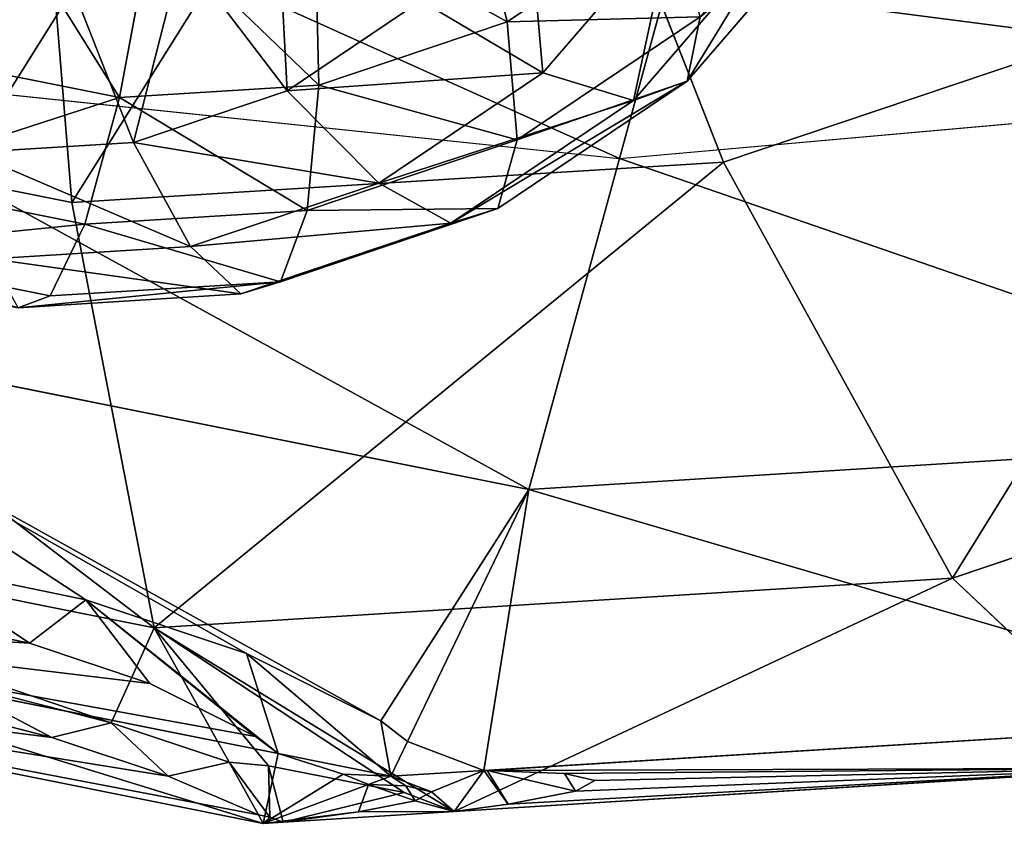
# Model space of a CAD drawing. Extents: x -6.1 to 9.2, y -11.4 to 9.8.
# Drawn here: x -0.1 to -0.1, y -0.2 to -0.2 of the extents above; entities that cross this region are included whole.
import ezdxf

# ---------------------------------------------------------------- set-up
doc = ezdxf.new("R2010")
doc.units = 0
doc.layers.get('0').update_dxf_attribs({"color": 13, "linetype": 'CONTINUOUS'})

# ---------------------------------------------------------------- blocks, each defined once
blk = doc.blocks.new('COMPONENT_33')
for p, q in [((0.03091, 0.670686, 0.196198), (0.017132, 0.64434, 0.192224)), ((0.022195, 0.669029, 0.229647), (0.008093, 0.642065, 0.225582)), ((0.045211, 0.664747, 0.165217), (0.033961, 0.643236, 0.161972)), ((0.021414, 0.663249, 0.263798), (0.009428, 0.64033, 0.260341)), ((0.030644, 0.657604, 0.296899), (0.015277, 0.628219, 0.292466)), ((0.016047, 0.652886, 0.21736), (0.013566, 0.648782, 0.218178)), ((0.01362, 0.646592, 0.212698), (0.017032, 0.652236, 0.211574)), ((0.015745, 0.64791, 0.268042), (0.018006, 0.652162, 0.268786)), ((0.01964, 0.651223, 0.274568), (0.016532, 0.645375, 0.273546)), ((0.037716, 0.65077, 0.311154), (0.025555, 0.621276, 0.311391)), ((0.010902, 0.64501, 0.220579), (0.013566, 0.648782, 0.218178)), ((0.013113, 0.644077, 0.265714), (0.015745, 0.64791, 0.268042)), ((0.010926, 0.642778, 0.215126), (0.01362, 0.646592, 0.212698)), ((0.016532, 0.645375, 0.273546), (0.013028, 0.640275, 0.270447)), ((0.008488, 0.642165, 0.224125), (0.010902, 0.64501, 0.220579)), ((0.017132, 0.64434, 0.192224), (0.010671, 0.615527, 0.186953)), ((0.017132, 0.64434, 0.192224), (0.010926, 0.642778, 0.215126)), ((0.033961, 0.643236, 0.161972), (0.017132, 0.64434, 0.192224)), ((0.013113, 0.644077, 0.265714), (0.010236, 0.640928, 0.261812)), ((0.033961, 0.643236, 0.161972), (0.028686, 0.61971, 0.157668)), ((0.057434, 0.638828, 0.136887), (0.033961, 0.643236, 0.161972)), ((0.010926, 0.642778, 0.215126), (0.008488, 0.642165, 0.224125)), ((0.01036, 0.641401, 0.215893), (0.010926, 0.642778, 0.215126)), ((0.008093, 0.642065, 0.225582), (0.007571, 0.637528, 0.253793)), ((0.008093, 0.642065, 0.225582), (0.007931, 0.641344, 0.22545)), ((0.008488, 0.642165, 0.224125), (0.008093, 0.642065, 0.225582)), ((0.008277, 0.64178, 0.224546), (0.008488, 0.642165, 0.224125)), ((0.008277, 0.64178, 0.224546), (0.007931, 0.641344, 0.22545)), ((0.007931, 0.641344, 0.22545), (0.006545, 0.635164, 0.22432)), ((0.007931, 0.641344, 0.22545), (0.007377, 0.638497, 0.229903)), ((0.00784, 0.636794, 0.220939), (0.01036, 0.641401, 0.215893)), ((0.009428, 0.64033, 0.260341), (0.010236, 0.640928, 0.261812)), ((0.009428, 0.64033, 0.260341), (0.00746, 0.636567, 0.259773)), ((0.00813, 0.638281, 0.256505), (0.009428, 0.64033, 0.260341)), ((0.013028, 0.640275, 0.270447), (0.009369, 0.636269, 0.265483)), ((0.007377, 0.638497, 0.229903), (0.006997, 0.636284, 0.236293)), ((0.007571, 0.637528, 0.253793), (0.00813, 0.638281, 0.256505)), ((0.00723, 0.636268, 0.250147), (0.007571, 0.637528, 0.253793)), ((0.007571, 0.637528, 0.253793), (0.00746, 0.636567, 0.259773)), ((0.006545, 0.635164, 0.22432), (0.00784, 0.636794, 0.220939)), ((0.00746, 0.636567, 0.259773), (0.006706, 0.633206, 0.259158)), ((0.00746, 0.636567, 0.259773), (0.008406, 0.635556, 0.26373)), ((0.006997, 0.636284, 0.236293), (0.006945, 0.635514, 0.243226)), ((0.006945, 0.635514, 0.243226), (0.00723, 0.636268, 0.250147)), ((0.009369, 0.636269, 0.265483), (0.008406, 0.635556, 0.26373)), ((0.008406, 0.635556, 0.26373), (0.006706, 0.633206, 0.259158)), ((0.008406, 0.635556, 0.26373), (0.015277, 0.628219, 0.292466)), ((0.006545, 0.635164, 0.22432), (0.000887, 0.609928, 0.219703)), ((0.006151, 0.633136, 0.227493), (0.006545, 0.635164, 0.22432)), ((0.006706, 0.633206, 0.259158), (0, 0.603296, 0.253686)), ((0.006706, 0.633206, 0.259158), (0.00668, 0.633099, 0.258992)), ((0.005698, 0.630498, 0.235109), (0.006151, 0.633136, 0.227493)), ((0.00668, 0.633099, 0.258992), (0.005971, 0.630479, 0.251413)), ((0.005636, 0.629592, 0.243267), (0.005698, 0.630498, 0.235109)), ((0.005971, 0.630479, 0.251413), (0.005636, 0.629592, 0.243267)), ((0.015277, 0.628219, 0.292466), (0.008071, 0.596082, 0.286587)), ((0.015277, 0.628219, 0.292466), (0.025555, 0.621276, 0.311391)), ((0.053704, 0.622192, 0.133844), (0.028686, 0.61971, 0.157668)), ((0.025555, 0.621276, 0.311391), (0.019578, 0.590981, 0.307239)), ((0.025555, 0.621276, 0.311391), (0.03101, 0.617591, 0.321434)), ((0.028686, 0.61971, 0.157668), (0.010671, 0.615527, 0.186953)), ((0.028686, 0.61971, 0.157668), (0.029745, 0.595772, 0.152599)), ((0.010671, 0.615527, 0.186953), (0.000887, 0.609928, 0.219703)), ((0.010671, 0.615527, 0.186953), (0.011968, 0.586209, 0.180744))]:
    blk.add_line(p, q)
at = {"color": 7}
mesh = blk.add_polyface(dxfattribs=at)
corners = [(0.010902, 0.64501, 0.220579), (0.010926, 0.642778, 0.215126), (0.008488, 0.642165, 0.224125), (0.01362, 0.646592, 0.212698), (0.013566, 0.648782, 0.218178), (0.017032, 0.652236, 0.211574), (0.016047, 0.652886, 0.21736), (0.020078, 0.658122, 0.212597), (0.018262, 0.657166, 0.218104), (0.020121, 0.661469, 0.220434), (0.022551, 0.663847, 0.215697), (0.021482, 0.665537, 0.224338), (0.024283, 0.669022, 0.220664), (0.022195, 0.669029, 0.229647), (0.024751, 0.671318, 0.224153), (0.02346, 0.67145, 0.230015)]
mesh.append_faces([[corners[k] for k in face] for face in [(0, 1, 2), (14, 13, 15)]], dxfattribs={"vtx0": -1, "color": 7})
mesh.append_faces([[corners[k] for k in face] for face in [(1, 0, 3), (3, 4, 5), (5, 6, 7), (7, 9, 10), (10, 11, 12), (12, 13, 14)]], dxfattribs={"vtx0": -1, "vtx1": -1, "color": 7})
mesh.append_faces([[corners[k] for k in face] for face in [(3, 0, 4), (5, 4, 6), (7, 6, 8), (7, 8, 9), (10, 9, 11), (12, 11, 13)]], dxfattribs={"vtx0": -1, "vtx2": -1, "color": 7})
at = {"color": 41}
mesh = blk.add_polyface(dxfattribs=at)
corners = [(0.017132, 0.64434, 0.192224), (0.01362, 0.646592, 0.212698), (0.010926, 0.642778, 0.215126), (0.03091, 0.670686, 0.196198), (0.017032, 0.652236, 0.211574), (0.020078, 0.658122, 0.212597), (0.022551, 0.663847, 0.215697), (0.024283, 0.669022, 0.220664), (0.024751, 0.671318, 0.224153)]
mesh.append_faces([[corners[k] for k in face] for face in [(0, 1, 2), (7, 3, 8)]], dxfattribs={"vtx0": -1, "color": 41})
mesh.append_faces([[corners[k] for k in face] for face in [(1, 3, 4), (4, 3, 5), (5, 3, 6), (6, 3, 7)]], dxfattribs={"vtx0": -1, "vtx1": -1, "color": 41})
mesh.append_faces([[corners[k] for k in face] for face in [(1, 0, 3)]], dxfattribs={"vtx0": -1, "vtx2": -1, "color": 41})
at = {"color": 18}
mesh = blk.add_polyface(dxfattribs=at)
corners = [(0.00813, 0.638281, 0.256505), (0.008093, 0.642065, 0.225582), (0.007571, 0.637528, 0.253793), (0.009428, 0.64033, 0.260341), (0.021414, 0.663249, 0.263798), (0.022195, 0.669029, 0.229647), (0.02235, 0.665347, 0.261605), (0.023389, 0.667931, 0.257108), (0.023445, 0.670711, 0.235708)]
mesh.append_faces([[corners[k] for k in face] for face in [(0, 1, 2), (5, 7, 8)]], dxfattribs={"vtx0": -1, "color": 18})
mesh.append_faces([[corners[k] for k in face] for face in [(1, 4, 5)]], dxfattribs={"vtx0": -1, "vtx1": -1, "color": 18})
mesh.append_faces([[corners[k] for k in face] for face in [(1, 0, 3), (1, 3, 4), (5, 4, 6), (5, 6, 7)]], dxfattribs={"vtx0": -1, "vtx2": -1, "color": 18})
at = {"color": 41}
mesh = blk.add_polyface(dxfattribs=at)
corners = [(0.045211, 0.664747, 0.165217), (0.017132, 0.64434, 0.192224), (0.033961, 0.643236, 0.161972), (0.03091, 0.670686, 0.196198)]
mesh.append_faces([[corners[k] for k in face] for face in [(0, 1, 2), (1, 0, 3)]], dxfattribs={"vtx0": -1, "color": 41})
at = {"color": 18}
mesh = blk.add_polyface(dxfattribs=at)
corners = [(0.022195, 0.669029, 0.229647), (0.008488, 0.642165, 0.224125), (0.008093, 0.642065, 0.225582), (0.010902, 0.64501, 0.220579), (0.013566, 0.648782, 0.218178), (0.016047, 0.652886, 0.21736), (0.018262, 0.657166, 0.218104), (0.020121, 0.661469, 0.220434), (0.021482, 0.665537, 0.224338)]
mesh.append_faces([[corners[k] for k in face] for face in [(0, 1, 2), (7, 0, 8)]], dxfattribs={"vtx0": -1, "color": 18})
mesh.append_faces([[corners[k] for k in face] for face in [(1, 0, 3), (3, 0, 4), (4, 0, 5), (5, 0, 6), (6, 0, 7)]], dxfattribs={"vtx0": -1, "vtx1": -1, "color": 18})
at = {"color": 7}
mesh = blk.add_polyface(dxfattribs=at)
corners = [(0.009369, 0.636269, 0.265483), (0.00746, 0.636567, 0.259773), (0.008406, 0.635556, 0.26373), (0.013028, 0.640275, 0.270447), (0.009428, 0.64033, 0.260341), (0.016532, 0.645375, 0.273546), (0.010236, 0.640928, 0.261812), (0.013113, 0.644077, 0.265714), (0.015745, 0.64791, 0.268042), (0.01964, 0.651223, 0.274568), (0.018006, 0.652162, 0.268786), (0.022142, 0.657419, 0.273446), (0.019826, 0.656668, 0.26797), (0.021122, 0.661269, 0.265571), (0.023867, 0.663542, 0.270254), (0.021414, 0.663249, 0.263798), (0.02337, 0.666988, 0.264362), (0.024215, 0.665898, 0.268143)]
mesh.append_faces([[corners[k] for k in face] for face in [(0, 1, 2), (16, 14, 17)]], dxfattribs={"vtx0": -1, "color": 7})
mesh.append_faces([[corners[k] for k in face] for face in [(1, 3, 4), (4, 5, 6), (6, 5, 7), (7, 5, 8), (8, 9, 10), (10, 11, 12), (12, 11, 13), (13, 14, 15), (15, 14, 16)]], dxfattribs={"vtx0": -1, "vtx1": -1, "color": 7})
mesh.append_faces([[corners[k] for k in face] for face in [(1, 0, 3), (4, 3, 5), (8, 5, 9), (10, 9, 11), (13, 11, 14)]], dxfattribs={"vtx0": -1, "vtx2": -1, "color": 7})
at = {"color": 41}
mesh = blk.add_polyface(dxfattribs=at)
corners = [(0.015277, 0.628219, 0.292466), (0.009369, 0.636269, 0.265483), (0.030644, 0.657604, 0.296899), (0.008406, 0.635556, 0.26373), (0.013028, 0.640275, 0.270447), (0.016532, 0.645375, 0.273546), (0.01964, 0.651223, 0.274568), (0.022142, 0.657419, 0.273446), (0.023867, 0.663542, 0.270254), (0.024215, 0.665898, 0.268143)]
mesh.append_faces([[corners[k] for k in face] for face in [(1, 0, 3), (2, 8, 9)]], dxfattribs={"vtx0": -1, "color": 41})
mesh.append_faces([[corners[k] for k in face] for face in [(0, 1, 2)]], dxfattribs={"vtx0": -1, "vtx1": -1, "color": 41})
mesh.append_faces([[corners[k] for k in face] for face in [(2, 1, 4), (2, 4, 5), (2, 5, 6), (2, 6, 7), (2, 7, 8)]], dxfattribs={"vtx0": -1, "vtx2": -1, "color": 41})
mesh = blk.add_polyface(dxfattribs=at)
corners = [(0.057434, 0.638828, 0.136887), (0.045211, 0.664747, 0.165217), (0.033961, 0.643236, 0.161972), (0.065389, 0.654038, 0.139181)]
mesh.append_faces([[corners[k] for k in face] for face in [(0, 1, 2), (1, 0, 3)]], dxfattribs={"vtx0": -1, "color": 41})
at = {"color": 18}
mesh = blk.add_polyface(dxfattribs=at)
corners = [(0.010236, 0.640928, 0.261812), (0.021414, 0.663249, 0.263798), (0.009428, 0.64033, 0.260341), (0.013113, 0.644077, 0.265714), (0.015745, 0.64791, 0.268042), (0.018006, 0.652162, 0.268786), (0.019826, 0.656668, 0.26797), (0.021122, 0.661269, 0.265571)]
mesh.append_faces([[corners[k] for k in face] for face in [(0, 1, 2), (1, 6, 7)]], dxfattribs={"vtx0": -1, "color": 18})
mesh.append_faces([[corners[k] for k in face] for face in [(1, 0, 3), (1, 3, 4), (1, 4, 5), (1, 5, 6)]], dxfattribs={"vtx0": -1, "vtx2": -1, "color": 18})
at = {"color": 41}
mesh = blk.add_polyface(dxfattribs=at)
corners = [(0.015277, 0.628219, 0.292466), (0.037716, 0.65077, 0.311154), (0.025555, 0.621276, 0.311391), (0.030644, 0.657604, 0.296899)]
mesh.append_faces([[corners[k] for k in face] for face in [(0, 1, 2), (1, 0, 3)]], dxfattribs={"vtx0": -1, "color": 41})
at = {"color": 18}
mesh = blk.add_polyface(dxfattribs=at)
corners = [(0.044789, 0.643937, 0.325408), (0.025555, 0.621276, 0.311391), (0.03101, 0.617591, 0.321434), (0.037716, 0.65077, 0.311154)]
mesh.append_faces([[corners[k] for k in face] for face in [(0, 1, 2), (1, 0, 3)]], dxfattribs={"vtx0": -1, "color": 18})
at = {"color": 41}
mesh = blk.add_polyface(dxfattribs=at)
corners = [(0.010671, 0.615527, 0.186953), (0.006545, 0.635164, 0.22432), (0.000887, 0.609928, 0.219703), (0.017132, 0.64434, 0.192224), (0.00784, 0.636794, 0.220939), (0.01036, 0.641401, 0.215893), (0.010926, 0.642778, 0.215126)]
mesh.append_faces([[corners[k] for k in face] for face in [(0, 1, 2), (5, 3, 6)]], dxfattribs={"vtx0": -1, "color": 41})
mesh.append_faces([[corners[k] for k in face] for face in [(1, 3, 4), (4, 3, 5)]], dxfattribs={"vtx0": -1, "vtx1": -1, "color": 41})
mesh.append_faces([[corners[k] for k in face] for face in [(1, 0, 3)]], dxfattribs={"vtx0": -1, "vtx2": -1, "color": 41})
mesh = blk.add_polyface(dxfattribs=at)
corners = [(0.028686, 0.61971, 0.157668), (0.017132, 0.64434, 0.192224), (0.010671, 0.615527, 0.186953), (0.033961, 0.643236, 0.161972)]
mesh.append_faces([[corners[k] for k in face] for face in [(0, 1, 2), (1, 0, 3)]], dxfattribs={"vtx0": -1, "color": 41})
mesh = blk.add_polyface(dxfattribs=at)
corners = [(0.053704, 0.622192, 0.133844), (0.033961, 0.643236, 0.161972), (0.028686, 0.61971, 0.157668), (0.057434, 0.638828, 0.136887)]
mesh.append_faces([[corners[k] for k in face] for face in [(0, 1, 2), (1, 0, 3)]], dxfattribs={"vtx0": -1, "color": 41})
at = {"color": 7}
mesh = blk.add_polyface(dxfattribs=at)
corners = [(0.007931, 0.641344, 0.22545), (0.00784, 0.636794, 0.220939), (0.006545, 0.635164, 0.22432), (0.01036, 0.641401, 0.215893), (0.008277, 0.64178, 0.224546), (0.010926, 0.642778, 0.215126), (0.008488, 0.642165, 0.224125)]
mesh.append_faces([[corners[k] for k in face] for face in [(0, 1, 2), (5, 4, 6)]], dxfattribs={"vtx0": -1, "color": 7})
mesh.append_faces([[corners[k] for k in face] for face in [(1, 0, 3), (3, 4, 5)]], dxfattribs={"vtx0": -1, "vtx1": -1, "color": 7})
mesh.append_faces([[corners[k] for k in face] for face in [(3, 0, 4)]], dxfattribs={"vtx0": -1, "vtx2": -1, "color": 7})
at = {"color": 18}
mesh = blk.add_polyface(dxfattribs=at)
corners = [(0.00723, 0.636268, 0.250147), (0.006997, 0.636284, 0.236293), (0.006945, 0.635514, 0.243226), (0.007571, 0.637528, 0.253793), (0.007377, 0.638497, 0.229903), (0.008093, 0.642065, 0.225582), (0.007931, 0.641344, 0.22545)]
mesh.append_faces([[corners[k] for k in face] for face in [(0, 1, 2), (4, 5, 6)]], dxfattribs={"vtx0": -1, "color": 18})
mesh.append_faces([[corners[k] for k in face] for face in [(1, 3, 4)]], dxfattribs={"vtx0": -1, "vtx1": -1, "color": 18})
mesh.append_faces([[corners[k] for k in face] for face in [(1, 0, 3), (4, 3, 5)]], dxfattribs={"vtx0": -1, "vtx2": -1, "color": 18})
mesh = blk.add_polyface(dxfattribs=at)
corners = [(0.008093, 0.642065, 0.225582), (0.008277, 0.64178, 0.224546), (0.007931, 0.641344, 0.22545), (0.008488, 0.642165, 0.224125)]
mesh.append_faces([[corners[k] for k in face] for face in [(0, 1, 2), (1, 0, 3)]], dxfattribs={"vtx0": -1, "color": 18})
at = {"color": 7}
mesh = blk.add_polyface(dxfattribs=at)
corners = [(0.005971, 0.630479, 0.251413), (0.005698, 0.630498, 0.235109), (0.005636, 0.629592, 0.243267), (0.00668, 0.633099, 0.258992), (0.006151, 0.633136, 0.227493), (0.006706, 0.633206, 0.259158), (0.006545, 0.635164, 0.22432), (0.006945, 0.635514, 0.243226), (0.00746, 0.636567, 0.259773), (0.00723, 0.636268, 0.250147), (0.007571, 0.637528, 0.253793), (0.007377, 0.638497, 0.229903), (0.007931, 0.641344, 0.22545), (0.006997, 0.636284, 0.236293)]
mesh.append_faces([[corners[k] for k in face] for face in [(0, 1, 2), (9, 8, 10), (6, 11, 12)]], dxfattribs={"vtx0": -1, "color": 7})
mesh.append_faces([[corners[k] for k in face] for face in [(1, 3, 4), (4, 5, 6), (7, 8, 9), (11, 6, 13), (13, 6, 7)]], dxfattribs={"vtx0": -1, "vtx1": -1, "color": 7})
mesh.append_faces([[corners[k] for k in face] for face in [(6, 5, 7)]], dxfattribs={"vtx0": -1, "vtx1": -1, "vtx2": -1, "color": 7})
mesh.append_faces([[corners[k] for k in face] for face in [(1, 0, 3), (4, 3, 5), (7, 5, 8)]], dxfattribs={"vtx0": -1, "vtx2": -1, "color": 7})
mesh = blk.add_polyface(dxfattribs=at)
corners = [(0.00746, 0.636567, 0.259773), (0.00813, 0.638281, 0.256505), (0.007571, 0.637528, 0.253793), (0.009428, 0.64033, 0.260341)]
mesh.append_faces([[corners[k] for k in face] for face in [(0, 1, 2), (1, 0, 3)]], dxfattribs={"vtx0": -1, "color": 7})
mesh = blk.add_polyface(dxfattribs=at)
corners = [(0.00746, 0.636567, 0.259773), (0.006706, 0.633206, 0.259158), (0.008406, 0.635556, 0.26373)]
mesh.append_faces([[corners[k] for k in face] for face in [(0, 1, 2)]], dxfattribs={"color": 7})
at = {"color": 41}
mesh = blk.add_polyface(dxfattribs=at)
corners = [(0, 0.603296, 0.253686), (0.015277, 0.628219, 0.292466), (0.008071, 0.596082, 0.286587), (0.006706, 0.633206, 0.259158), (0.008406, 0.635556, 0.26373)]
mesh.append_faces([[corners[k] for k in face] for face in [(0, 1, 2), (1, 3, 4)]], dxfattribs={"vtx0": -1, "color": 41})
mesh.append_faces([[corners[k] for k in face] for face in [(1, 0, 3)]], dxfattribs={"vtx0": -1, "vtx2": -1, "color": 41})
mesh = blk.add_polyface(dxfattribs=at)
corners = [(0.000887, 0.609928, 0.219703), (0.005698, 0.630498, 0.235109), (0.005636, 0.629592, 0.243267), (0.006151, 0.633136, 0.227493), (0.006545, 0.635164, 0.22432), (0, 0.603296, 0.253686), (0.00668, 0.633099, 0.258992), (0.006706, 0.633206, 0.259158), (0.005971, 0.630479, 0.251413)]
mesh.append_faces([[corners[k] for k in face] for face in [(3, 0, 4), (5, 6, 7)]], dxfattribs={"vtx0": -1, "color": 41})
mesh.append_faces([[corners[k] for k in face] for face in [(1, 0, 3), (6, 0, 8), (8, 0, 2)]], dxfattribs={"vtx0": -1, "vtx1": -1, "color": 41})
mesh.append_faces([[corners[k] for k in face] for face in [(0, 1, 2), (6, 5, 0)]], dxfattribs={"vtx0": -1, "vtx2": -1, "color": 41})
mesh = blk.add_polyface(dxfattribs=at)
corners = [(0.008071, 0.596082, 0.286587), (0.025555, 0.621276, 0.311391), (0.019578, 0.590981, 0.307239), (0.015277, 0.628219, 0.292466)]
mesh.append_faces([[corners[k] for k in face] for face in [(0, 1, 2), (1, 0, 3)]], dxfattribs={"vtx0": -1, "color": 41})
mesh = blk.add_polyface(dxfattribs=at)
corners = [(0.029745, 0.595772, 0.152599), (0.053704, 0.622192, 0.133844), (0.028686, 0.61971, 0.157668), (0.054453, 0.605266, 0.130259)]
mesh.append_faces([[corners[k] for k in face] for face in [(0, 1, 2), (1, 0, 3)]], dxfattribs={"vtx0": -1, "color": 41})
at = {"color": 18}
mesh = blk.add_polyface(dxfattribs=at)
corners = [(0.03101, 0.617591, 0.321434), (0.019578, 0.590981, 0.307239), (0.02455, 0.588777, 0.316163), (0.025555, 0.621276, 0.311391)]
mesh.append_faces([[corners[k] for k in face] for face in [(0, 1, 2), (1, 0, 3)]], dxfattribs={"vtx0": -1, "color": 18})
at = {"color": 41}
mesh = blk.add_polyface(dxfattribs=at)
corners = [(0.029745, 0.595772, 0.152599), (0.010671, 0.615527, 0.186953), (0.011968, 0.586209, 0.180744), (0.028686, 0.61971, 0.157668)]
mesh.append_faces([[corners[k] for k in face] for face in [(0, 1, 2), (1, 0, 3)]], dxfattribs={"vtx0": -1, "color": 41})
mesh = blk.add_polyface(dxfattribs=at)
corners = [(0.011968, 0.586209, 0.180744), (0.000887, 0.609928, 0.219703), (0.002334, 0.577229, 0.212778), (0.010671, 0.615527, 0.186953)]
mesh.append_faces([[corners[k] for k in face] for face in [(0, 1, 2), (1, 0, 3)]], dxfattribs={"vtx0": -1, "color": 41})
blk = doc.blocks.new('GROUP_7')
at = {"color": 14}
for p, q in [((0.00897, 0.33138, 1.31802), (0, 0.26325, 1.31802)), ((0.01763, 0.32906, 1.24989), (0.00897, 0.26325, 1.24989)), ((0.04304, 0.32226, 1.1864), (0.03527, 0.26325, 1.1864)), ((0.00897, 0.26325, 1.24989), (0, 0.26325, 1.31802)), ((0, 0.26325, 1.31802), (0.00897, 0.19512, 1.31802)), ((0, 0.26325, 1.31802), (0.00897, 0.26325, 1.38615)), ((0.00897, 0.26325, 1.24989), (0.01763, 0.19744, 1.24989)), ((0.03527, 0.26325, 1.1864), (0.00897, 0.26325, 1.24989)), ((0.00897, 0.26325, 1.38615), (0.01763, 0.19744, 1.38615)), ((0.03527, 0.26325, 1.1864), (0.04304, 0.20424, 1.1864)), ((0.0771, 0.26325, 1.13187), (0.03527, 0.26325, 1.1864)), ((0.03527, 0.26325, 1.44965), (0.04304, 0.20424, 1.44965)), ((0.0771, 0.26325, 1.13187), (0.08345, 0.21507, 1.13187)), ((0.13611, 0.22918, 1.09004), (0.08345, 0.21507, 1.13187)), ((0.04304, 0.20424, 1.44965), (0.08345, 0.21507, 1.50417)), ((0.08345, 0.21507, 1.13187), (0.04304, 0.20424, 1.1864)), ((0.08345, 0.21507, 1.13187), (0.10204, 0.17018, 1.13187)), ((0.04304, 0.20424, 1.1864), (0.01763, 0.19744, 1.24989)), ((0.01763, 0.19744, 1.38615), (0.04304, 0.20424, 1.44965)), ((0.04304, 0.20424, 1.44965), (0.06581, 0.14926, 1.44965)), ((0.04304, 0.20424, 1.1864), (0.06581, 0.14926, 1.1864)), ((0.01763, 0.19744, 1.24989), (0.00897, 0.19512, 1.31802)), ((0.00897, 0.19512, 1.31802), (0.01763, 0.19744, 1.38615)), ((0.01763, 0.19744, 1.38615), (0.04304, 0.13611, 1.38615)), ((0.01763, 0.19744, 1.24989), (0.04304, 0.13611, 1.24989)), ((0.14926, 0.19744, 1.09004), (0.10204, 0.17018, 1.13187)), ((0.00897, 0.19512, 1.31802), (0.03527, 0.13162, 1.31802)), ((0.06581, 0.14926, 1.44965), (0.10204, 0.17018, 1.50417)), ((0.10204, 0.17018, 1.13187), (0.06581, 0.14926, 1.1864)), ((0.10204, 0.17018, 1.13187), (0.13162, 0.13162, 1.13187)), ((0.04304, 0.13611, 1.38615), (0.06581, 0.14926, 1.44965)), ((0.06581, 0.14926, 1.1864), (0.04304, 0.13611, 1.24989)), ((0.06581, 0.14926, 1.44965), (0.10204, 0.10204, 1.44965)), ((0.06581, 0.14926, 1.1864), (0.10204, 0.10204, 1.1864)), ((0.03527, 0.13162, 1.31802), (0.04304, 0.13611, 1.38615)), ((0.04304, 0.13611, 1.24989), (0.03527, 0.13162, 1.31802)), ((0.04304, 0.13611, 1.38615), (0.08345, 0.08345, 1.38615)), ((0.04304, 0.13611, 1.24989), (0.08345, 0.08345, 1.24989)), ((0.03527, 0.13162, 1.31802), (0.0771, 0.0771, 1.31802)), ((0.10204, 0.10204, 1.44965), (0.13162, 0.13162, 1.50417)), ((0.08345, 0.08345, 1.38615), (0.10204, 0.10204, 1.44965)), ((0.10204, 0.10204, 1.44965), (0.14926, 0.06581, 1.44965)), ((0.0771, 0.0771, 1.31802), (0.08345, 0.08345, 1.38615)), ((0.08345, 0.08345, 1.24989), (0.0771, 0.0771, 1.31802)), ((0.08345, 0.08345, 1.38615), (0.13611, 0.04304, 1.38615)), ((0.0771, 0.0771, 1.31802), (0.13162, 0.03527, 1.31802))]:
    blk.add_line(p, q, dxfattribs=at)
mesh = blk.add_polyface(dxfattribs=at)
corners = [(0.00897, 0.33138, 1.31802), (0.00897, 0.26325, 1.38615), (0, 0.26325, 1.31802), (0.01763, 0.32906, 1.38615)]
mesh.append_faces([[corners[k] for k in face] for face in [(0, 1, 2), (1, 0, 3)]], dxfattribs={"vtx0": -1, "color": 14})
mesh = blk.add_polyface(dxfattribs=at)
corners = [(0.01763, 0.32906, 1.24989), (0, 0.26325, 1.31802), (0.00897, 0.26325, 1.24989), (0.00897, 0.33138, 1.31802)]
mesh.append_faces([[corners[k] for k in face] for face in [(0, 1, 2), (1, 0, 3)]], dxfattribs={"vtx0": -1, "color": 14})
mesh = blk.add_polyface(dxfattribs=at)
corners = [(0.04304, 0.32226, 1.1864), (0.00897, 0.26325, 1.24989), (0.03527, 0.26325, 1.1864), (0.01763, 0.32906, 1.24989)]
mesh.append_faces([[corners[k] for k in face] for face in [(0, 1, 2), (1, 0, 3)]], dxfattribs={"vtx0": -1, "color": 14})
mesh = blk.add_polyface(dxfattribs=at)
corners = [(0.08345, 0.31143, 1.13187), (0.03527, 0.26325, 1.1864), (0.0771, 0.26325, 1.13187), (0.04304, 0.32226, 1.1864)]
mesh.append_faces([[corners[k] for k in face] for face in [(0, 1, 2), (1, 0, 3)]], dxfattribs={"vtx0": -1, "color": 14})
mesh = blk.add_polyface(dxfattribs=at)
corners = [(0.01763, 0.19744, 1.24989), (0, 0.26325, 1.31802), (0.00897, 0.19512, 1.31802), (0.00897, 0.26325, 1.24989)]
mesh.append_faces([[corners[k] for k in face] for face in [(0, 1, 2), (1, 0, 3)]], dxfattribs={"vtx0": -1, "color": 14})
mesh = blk.add_polyface(dxfattribs=at)
corners = [(0, 0.26325, 1.31802), (0.01763, 0.19744, 1.38615), (0.00897, 0.19512, 1.31802), (0.00897, 0.26325, 1.38615)]
mesh.append_faces([[corners[k] for k in face] for face in [(0, 1, 2), (1, 0, 3)]], dxfattribs={"vtx0": -1, "color": 14})
mesh = blk.add_polyface(dxfattribs=at)
corners = [(0.04304, 0.20424, 1.1864), (0.00897, 0.26325, 1.24989), (0.01763, 0.19744, 1.24989), (0.03527, 0.26325, 1.1864)]
mesh.append_faces([[corners[k] for k in face] for face in [(0, 1, 2), (1, 0, 3)]], dxfattribs={"vtx0": -1, "color": 14})
mesh = blk.add_polyface(dxfattribs=at)
corners = [(0.00897, 0.26325, 1.38615), (0.04304, 0.20424, 1.44965), (0.01763, 0.19744, 1.38615), (0.03527, 0.26325, 1.44965)]
mesh.append_faces([[corners[k] for k in face] for face in [(0, 1, 2), (1, 0, 3)]], dxfattribs={"vtx0": -1, "color": 14})
mesh = blk.add_polyface(dxfattribs=at)
corners = [(0.03527, 0.26325, 1.44965), (0.08345, 0.21507, 1.50417), (0.04304, 0.20424, 1.44965), (0.0771, 0.26325, 1.50417)]
mesh.append_faces([[corners[k] for k in face] for face in [(0, 1, 2), (1, 0, 3)]], dxfattribs={"vtx0": -1, "color": 14})
mesh = blk.add_polyface(dxfattribs=at)
corners = [(0.08345, 0.21507, 1.13187), (0.03527, 0.26325, 1.1864), (0.04304, 0.20424, 1.1864), (0.0771, 0.26325, 1.13187)]
mesh.append_faces([[corners[k] for k in face] for face in [(0, 1, 2), (1, 0, 3)]], dxfattribs={"vtx0": -1, "color": 14})
mesh = blk.add_polyface(dxfattribs=at)
corners = [(0.08345, 0.21507, 1.13187), (0.13162, 0.26325, 1.09004), (0.0771, 0.26325, 1.13187), (0.13611, 0.22918, 1.09004)]
mesh.append_faces([[corners[k] for k in face] for face in [(0, 1, 2), (1, 0, 3)]], dxfattribs={"vtx0": -1, "color": 14})
mesh = blk.add_polyface(dxfattribs=at)
corners = [(0.10204, 0.17018, 1.13187), (0.13611, 0.22918, 1.09004), (0.08345, 0.21507, 1.13187), (0.14926, 0.19744, 1.09004)]
mesh.append_faces([[corners[k] for k in face] for face in [(0, 1, 2), (1, 0, 3)]], dxfattribs={"vtx0": -1, "color": 14})
mesh = blk.add_polyface(dxfattribs=at)
corners = [(0.04304, 0.20424, 1.44965), (0.10204, 0.17018, 1.50417), (0.06581, 0.14926, 1.44965), (0.08345, 0.21507, 1.50417)]
mesh.append_faces([[corners[k] for k in face] for face in [(0, 1, 2), (1, 0, 3)]], dxfattribs={"vtx0": -1, "color": 14})
mesh = blk.add_polyface(dxfattribs=at)
corners = [(0.10204, 0.17018, 1.13187), (0.04304, 0.20424, 1.1864), (0.06581, 0.14926, 1.1864), (0.08345, 0.21507, 1.13187)]
mesh.append_faces([[corners[k] for k in face] for face in [(0, 1, 2), (1, 0, 3)]], dxfattribs={"vtx0": -1, "color": 14})
mesh = blk.add_polyface(dxfattribs=at)
corners = [(0.01763, 0.19744, 1.38615), (0.06581, 0.14926, 1.44965), (0.04304, 0.13611, 1.38615), (0.04304, 0.20424, 1.44965)]
mesh.append_faces([[corners[k] for k in face] for face in [(0, 1, 2), (1, 0, 3)]], dxfattribs={"vtx0": -1, "color": 14})
mesh = blk.add_polyface(dxfattribs=at)
corners = [(0.06581, 0.14926, 1.1864), (0.01763, 0.19744, 1.24989), (0.04304, 0.13611, 1.24989), (0.04304, 0.20424, 1.1864)]
mesh.append_faces([[corners[k] for k in face] for face in [(0, 1, 2), (1, 0, 3)]], dxfattribs={"vtx0": -1, "color": 14})
mesh = blk.add_polyface(dxfattribs=at)
corners = [(0.00897, 0.19512, 1.31802), (0.04304, 0.13611, 1.38615), (0.03527, 0.13162, 1.31802), (0.01763, 0.19744, 1.38615)]
mesh.append_faces([[corners[k] for k in face] for face in [(0, 1, 2), (1, 0, 3)]], dxfattribs={"vtx0": -1, "color": 14})
mesh = blk.add_polyface(dxfattribs=at)
corners = [(0.04304, 0.13611, 1.24989), (0.00897, 0.19512, 1.31802), (0.03527, 0.13162, 1.31802), (0.01763, 0.19744, 1.24989)]
mesh.append_faces([[corners[k] for k in face] for face in [(0, 1, 2), (1, 0, 3)]], dxfattribs={"vtx0": -1, "color": 14})
mesh = blk.add_polyface(dxfattribs=at)
corners = [(0.13162, 0.13162, 1.13187), (0.14926, 0.19744, 1.09004), (0.10204, 0.17018, 1.13187), (0.17018, 0.17018, 1.09004)]
mesh.append_faces([[corners[k] for k in face] for face in [(0, 1, 2), (1, 0, 3)]], dxfattribs={"vtx0": -1, "color": 14})
mesh = blk.add_polyface(dxfattribs=at)
corners = [(0.06581, 0.14926, 1.44965), (0.13162, 0.13162, 1.50417), (0.10204, 0.10204, 1.44965), (0.10204, 0.17018, 1.50417)]
mesh.append_faces([[corners[k] for k in face] for face in [(0, 1, 2), (1, 0, 3)]], dxfattribs={"vtx0": -1, "color": 14})
mesh = blk.add_polyface(dxfattribs=at)
corners = [(0.13162, 0.13162, 1.13187), (0.06581, 0.14926, 1.1864), (0.10204, 0.10204, 1.1864), (0.10204, 0.17018, 1.13187)]
mesh.append_faces([[corners[k] for k in face] for face in [(0, 1, 2), (1, 0, 3)]], dxfattribs={"vtx0": -1, "color": 14})
mesh = blk.add_polyface(dxfattribs=at)
corners = [(0.04304, 0.13611, 1.38615), (0.10204, 0.10204, 1.44965), (0.08345, 0.08345, 1.38615), (0.06581, 0.14926, 1.44965)]
mesh.append_faces([[corners[k] for k in face] for face in [(0, 1, 2), (1, 0, 3)]], dxfattribs={"vtx0": -1, "color": 14})
mesh = blk.add_polyface(dxfattribs=at)
corners = [(0.10204, 0.10204, 1.1864), (0.04304, 0.13611, 1.24989), (0.08345, 0.08345, 1.24989), (0.06581, 0.14926, 1.1864)]
mesh.append_faces([[corners[k] for k in face] for face in [(0, 1, 2), (1, 0, 3)]], dxfattribs={"vtx0": -1, "color": 14})
mesh = blk.add_polyface(dxfattribs=at)
corners = [(0.03527, 0.13162, 1.31802), (0.08345, 0.08345, 1.38615), (0.0771, 0.0771, 1.31802), (0.04304, 0.13611, 1.38615)]
mesh.append_faces([[corners[k] for k in face] for face in [(0, 1, 2), (1, 0, 3)]], dxfattribs={"vtx0": -1, "color": 14})
mesh = blk.add_polyface(dxfattribs=at)
corners = [(0.08345, 0.08345, 1.24989), (0.03527, 0.13162, 1.31802), (0.0771, 0.0771, 1.31802), (0.04304, 0.13611, 1.24989)]
mesh.append_faces([[corners[k] for k in face] for face in [(0, 1, 2), (1, 0, 3)]], dxfattribs={"vtx0": -1, "color": 14})
mesh = blk.add_polyface(dxfattribs=at)
corners = [(0.10204, 0.10204, 1.44965), (0.17018, 0.10204, 1.50417), (0.14926, 0.06581, 1.44965), (0.13162, 0.13162, 1.50417)]
mesh.append_faces([[corners[k] for k in face] for face in [(0, 1, 2), (1, 0, 3)]], dxfattribs={"vtx0": -1, "color": 14})
mesh = blk.add_polyface(dxfattribs=at)
corners = [(0.10204, 0.10204, 1.44965), (0.13611, 0.04304, 1.38615), (0.08345, 0.08345, 1.38615), (0.14926, 0.06581, 1.44965)]
mesh.append_faces([[corners[k] for k in face] for face in [(0, 1, 2), (1, 0, 3)]], dxfattribs={"vtx0": -1, "color": 14})
mesh = blk.add_polyface(dxfattribs=at)
corners = [(0.08345, 0.08345, 1.38615), (0.13162, 0.03527, 1.31802), (0.0771, 0.0771, 1.31802), (0.13611, 0.04304, 1.38615)]
mesh.append_faces([[corners[k] for k in face] for face in [(0, 1, 2), (1, 0, 3)]], dxfattribs={"vtx0": -1, "color": 14})
mesh = blk.add_polyface(dxfattribs=at)
corners = [(0.08345, 0.08345, 1.24989), (0.13162, 0.03527, 1.31802), (0.13611, 0.04304, 1.24989), (0.0771, 0.0771, 1.31802)]
mesh.append_faces([[corners[k] for k in face] for face in [(0, 1, 2), (1, 0, 3)]], dxfattribs={"vtx0": -1, "color": 14})
blk = doc.blocks.new('COMPONENT_38')
blk.add_blockref('COMPONENT_33', (0, 0.033161, 0.268802))
at = {"extrusion": (-0.104606, 0.20161, -0.973864), "xscale": 0.1259999999999999, "yscale": 0.126, "zscale": -0.1260000000000001, "rotation": 181.8148076500737}
blk.add_blockref('GROUP_7', (-0.32243, 0.73747, -0.364343), dxfattribs=at)

msp = doc.modelspace()

# ---------------------------------------------------------------- block references
at = {"extrusion": (-0.021049, 0.023312, 0.999507), "rotation": 244.3421816684168}
msp.add_blockref('COMPONENT_38', (-0.362167, 0.414824, 0.003906), dxfattribs=at)

doc.saveas('drawing.dxf')
